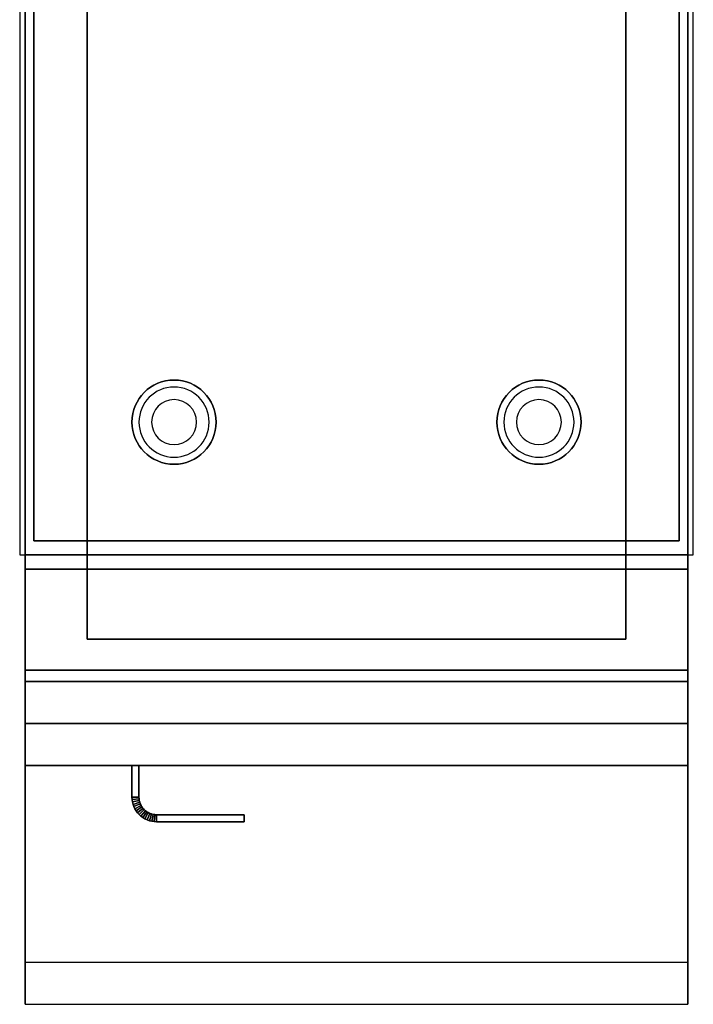
# Model space of a CAD drawing. Extents: x -47 to 47, y -18.5 to 18.5.
# Drawn here: x 2 to 14, y -18.5 to -1 of the extents above; entities that cross this region are included whole.
import ezdxf

# ---------------------------------------------------------------- set-up
doc = ezdxf.new("R2010")
doc.units = 0
for name, color, linetype in [('3D', 254, 'CONTINUOUS'), ('3D-FLAT', 7, 'CONTINUOUS'), ('3D-NON', 43, 'CONTINUOUS'), ('3D-VHC', 1, 'CONTINUOUS')]:
    doc.layers.add(name, color=color, linetype=linetype)

msp = doc.modelspace()

# ---------------------------------------------------------------- linework, layer by layer
at = {"layer": '3D'}
for centre, radius, start, end in [((4.75, -8.135, 1.5), 0.75, 0, 180), ((4.75, -8.135, 1.25), 0.625, 0, 180), ((11.25, -8.135, 1.5), 0.75, 0, 180), ((11.25, -8.135, 1.25), 0.625, 0, 180), ((4.75, -8.135, 0.125), 0.4, 0, 180), ((11.25, -8.135, 0.125), 0.4, 0, 180), ((4.75, -8.135, 1.5), 0.75, 180, 0), ((4.75, -8.135, 1.25), 0.625, 180, 0), ((4.75, -8.135, 0.125), 0.4, 180, 0), ((11.25, -8.135, 1.5), 0.75, 180, 0), ((11.25, -8.135, 1.25), 0.625, 180, 0), ((11.25, -8.135, 0.125), 0.4, 180, 0)]:
    msp.add_arc(centre, radius, start, end, dxfattribs=at)
for points in [[(4, -14.814, 21), (4.125, -14.811, 21), (4.125, -14.811, 25), (4, -14.814, 25)], [(4, -14.814, 21), (4.125, -14.811, 21), (4.125, -14.811, 25), (4, -14.814, 25)], [(4, -14.814, 21), (4.002, -14.855, 21), (4.002, -14.855, 25), (4, -14.814, 25)], [(4.002, -14.855, 21), (4.127, -14.843, 21), (4.127, -14.843, 25), (4.002, -14.855, 25)], [(4.002, -14.855, 21), (4.127, -14.843, 21), (4.127, -14.843, 25), (4.002, -14.855, 25)], [(4.002, -14.855, 21), (4.008, -14.898, 21), (4.008, -14.898, 25), (4.002, -14.855, 25)], [(4.008, -14.898, 21), (4.131, -14.873, 21), (4.131, -14.873, 25), (4.008, -14.898, 25)], [(4.008, -14.898, 21), (4.131, -14.873, 21), (4.131, -14.873, 25), (4.008, -14.898, 25)], [(4.008, -14.898, 21), (4.019, -14.94, 21), (4.019, -14.94, 25), (4.008, -14.898, 25)], [(4.125, -14.811, 21), (4.127, -14.843, 21), (4.127, -14.843, 25), (4.125, -14.811, 25)], [(4.127, -14.843, 21), (4.131, -14.873, 21), (4.131, -14.873, 25), (4.127, -14.843, 25)], [(4.131, -14.873, 21), (4.139, -14.903, 21), (4.139, -14.903, 25), (4.131, -14.873, 25)], [(4.019, -14.94, 21), (4.139, -14.903, 21), (4.139, -14.903, 25), (4.019, -14.94, 25)], [(4.019, -14.94, 21), (4.139, -14.903, 21), (4.139, -14.903, 25), (4.019, -14.94, 25)], [(4.019, -14.94, 21), (4.033, -14.98, 21), (4.033, -14.98, 25), (4.019, -14.94, 25)], [(4.033, -14.98, 21), (4.149, -14.932, 21), (4.149, -14.932, 25), (4.033, -14.98, 25)], [(4.033, -14.98, 21), (4.149, -14.932, 21), (4.149, -14.932, 25), (4.033, -14.98, 25)], [(4.033, -14.98, 21), (4.052, -15.019, 21), (4.052, -15.019, 25), (4.033, -14.98, 25)], [(4.052, -15.019, 21), (4.162, -14.96, 21), (4.162, -14.96, 25), (4.052, -15.019, 25)], [(4.052, -15.019, 21), (4.162, -14.96, 21), (4.162, -14.96, 25), (4.052, -15.019, 25)], [(4.052, -15.019, 21), (4.074, -15.056, 21), (4.074, -15.056, 25), (4.052, -15.019, 25)], [(4.074, -15.056, 21), (4.178, -14.986, 21), (4.178, -14.986, 25), (4.074, -15.056, 25)], [(4.074, -15.056, 21), (4.178, -14.986, 21), (4.178, -14.986, 25), (4.074, -15.056, 25)], [(4.074, -15.056, 21), (4.099, -15.09, 21), (4.099, -15.09, 25), (4.074, -15.056, 25)], [(4.099, -15.09, 21), (4.196, -15.011, 21), (4.196, -15.011, 25), (4.099, -15.09, 25)], [(4.099, -15.09, 21), (4.196, -15.011, 21), (4.196, -15.011, 25), (4.099, -15.09, 25)], [(4.128, -15.122, 21), (4.217, -15.033, 21), (4.217, -15.033, 25), (4.128, -15.122, 25)], [(4.128, -15.122, 21), (4.217, -15.033, 21), (4.217, -15.033, 25), (4.128, -15.122, 25)], [(4.139, -14.903, 21), (4.149, -14.932, 21), (4.149, -14.932, 25), (4.139, -14.903, 25)], [(4.149, -14.932, 21), (4.162, -14.96, 21), (4.162, -14.96, 25), (4.149, -14.932, 25)], [(4.16, -15.151, 21), (4.239, -15.054, 21), (4.239, -15.054, 25), (4.16, -15.151, 25)], [(4.16, -15.151, 21), (4.239, -15.054, 21), (4.239, -15.054, 25), (4.16, -15.151, 25)], [(4.162, -14.96, 21), (4.178, -14.986, 21), (4.178, -14.986, 25), (4.162, -14.96, 25)], [(4.178, -14.986, 21), (4.196, -15.011, 21), (4.196, -15.011, 25), (4.178, -14.986, 25)], [(4.194, -15.176, 21), (4.264, -15.072, 21), (4.264, -15.072, 25), (4.194, -15.176, 25)], [(4.194, -15.176, 21), (4.264, -15.072, 21), (4.264, -15.072, 25), (4.194, -15.176, 25)], [(4.196, -15.011, 21), (4.217, -15.033, 21), (4.217, -15.033, 25), (4.196, -15.011, 25)], [(4.217, -15.033, 21), (4.239, -15.054, 21), (4.239, -15.054, 25), (4.217, -15.033, 25)], [(4.239, -15.054, 21), (4.264, -15.072, 21), (4.264, -15.072, 25), (4.239, -15.054, 25)], [(4.264, -15.072, 21), (4.29, -15.088, 21), (4.29, -15.088, 25), (4.264, -15.072, 25)], [(4.099, -15.09, 21), (4.128, -15.122, 21), (4.128, -15.122, 25), (4.099, -15.09, 25)], [(4.128, -15.122, 21), (4.16, -15.151, 21), (4.16, -15.151, 25), (4.128, -15.122, 25)], [(4.16, -15.151, 21), (4.194, -15.176, 21), (4.194, -15.176, 25), (4.16, -15.151, 25)], [(4.194, -15.176, 21), (4.231, -15.198, 21), (4.231, -15.198, 25), (4.194, -15.176, 25)], [(4.231, -15.198, 21), (4.29, -15.088, 21), (4.29, -15.088, 25), (4.231, -15.198, 25)], [(4.231, -15.198, 21), (4.29, -15.088, 21), (4.29, -15.088, 25), (4.231, -15.198, 25)], [(4.231, -15.198, 21), (4.27, -15.217, 21), (4.27, -15.217, 25), (4.231, -15.198, 25)], [(4.27, -15.217, 21), (4.318, -15.101, 21), (4.318, -15.101, 25), (4.27, -15.217, 25)], [(4.27, -15.217, 21), (4.318, -15.101, 21), (4.318, -15.101, 25), (4.27, -15.217, 25)], [(4.27, -15.217, 21), (4.31, -15.231, 21), (4.31, -15.231, 25), (4.27, -15.217, 25)], [(4.29, -15.088, 21), (4.318, -15.101, 21), (4.318, -15.101, 25), (4.29, -15.088, 25)], [(4.31, -15.231, 21), (4.347, -15.111, 21), (4.347, -15.111, 25), (4.31, -15.231, 25)], [(4.31, -15.231, 21), (4.347, -15.111, 21), (4.347, -15.111, 25), (4.31, -15.231, 25)], [(4.31, -15.231, 21), (4.352, -15.242, 21), (4.352, -15.242, 25), (4.31, -15.231, 25)], [(4.318, -15.101, 21), (4.347, -15.111, 21), (4.347, -15.111, 25), (4.318, -15.101, 25)], [(4.347, -15.111, 21), (4.377, -15.119, 21), (4.377, -15.119, 25), (4.347, -15.111, 25)], [(4.352, -15.242, 21), (4.377, -15.119, 21), (4.377, -15.119, 25), (4.352, -15.242, 25)], [(4.352, -15.242, 21), (4.377, -15.119, 21), (4.377, -15.119, 25), (4.352, -15.242, 25)], [(4.352, -15.242, 21), (4.395, -15.248, 21), (4.395, -15.248, 25), (4.352, -15.242, 25)], [(4.377, -15.119, 21), (4.407, -15.123, 21), (4.407, -15.123, 25), (4.377, -15.119, 25)], [(4.395, -15.248, 21), (4.407, -15.123, 21), (4.407, -15.123, 25), (4.395, -15.248, 25)], [(4.395, -15.248, 21), (4.407, -15.123, 21), (4.407, -15.123, 25), (4.395, -15.248, 25)], [(4.395, -15.248, 21), (4.436, -15.25, 21), (4.436, -15.25, 25), (4.395, -15.248, 25)], [(4.407, -15.123, 21), (4.439, -15.125, 21), (4.439, -15.125, 25), (4.407, -15.123, 25)], [(4.436, -15.25, 21), (4.439, -15.125, 21), (4.439, -15.125, 25), (4.436, -15.25, 25)], [(4.436, -15.25, 21), (4.439, -15.125, 21), (4.439, -15.125, 25), (4.436, -15.25, 25)]]:
    msp.add_3dface(points, dxfattribs=at)
at = {"layer": '3D', "invisible_edges": 1}
msp.add_3dface([(13.9, -17.75, 36), (2.1, -17.75, 36), (2.1, -18.5, 35.25), (13.9, -18.5, 35.25)], dxfattribs=at)
at = {"layer": '3D-FLAT'}
for centre in [(4.75, -8.135), (11.25, -8.135)]:
    msp.add_circle(centre, 0.75, dxfattribs=at)
for points in [[(14, 16.5, 35), (2, 16.5, 35), (2, -10.5, 35), (14, -10.5, 35)], [(2.1, -12.55, 26.75), (13.9, -12.55, 26.75), (13.9, 16.4, 26.75), (2.1, 16.4, 26.75)], [(2.1, -12.55, 6), (13.9, -12.55, 6), (13.9, 16.4, 6), (2.1, 16.4, 6)], [(13.75, 16.25, 36), (2.25, 16.25, 36), (2.25, -10.25, 36), (13.75, -10.25, 36)], [(13.75, 16.25, 35), (2.25, 16.25, 35), (2.25, -10.25, 35), (13.75, -10.25, 35)], [(12.8, 15.3, 16.75), (12.8, -12, 16.75), (3.2, -12, 16.75), (3.2, 15.3, 16.75)], [(12.8, 15.3, 16), (12.8, -12, 16), (3.2, -12, 16), (3.2, 15.3, 16)], [(13.9, -10.75, 27), (2.1, -10.75, 27), (2.1, -13.5, 27), (13.9, -13.5, 27)], [(4, -14.25, 25), (4.125, -14.25, 25), (4.125, -14.811, 25), (4, -14.814, 25)], [(4, -14.25, 21), (4.125, -14.25, 21), (4.125, -14.811, 21), (4, -14.814, 21)], [(4, -14.814, 25), (4.125, -14.811, 25), (4.127, -14.843, 25), (4.002, -14.855, 25)], [(4, -14.814, 21), (4.125, -14.811, 21), (4.127, -14.843, 21), (4.002, -14.855, 21)], [(4.002, -14.855, 25), (4.127, -14.843, 25), (4.131, -14.873, 25), (4.008, -14.898, 25)], [(4.002, -14.855, 21), (4.127, -14.843, 21), (4.131, -14.873, 21), (4.008, -14.898, 21)], [(4.008, -14.898, 25), (4.131, -14.873, 25), (4.139, -14.903, 25), (4.019, -14.94, 25)], [(4.008, -14.898, 21), (4.131, -14.873, 21), (4.139, -14.903, 21), (4.019, -14.94, 21)], [(4.019, -14.94, 25), (4.139, -14.903, 25), (4.149, -14.932, 25), (4.033, -14.98, 25)], [(4.019, -14.94, 21), (4.139, -14.903, 21), (4.149, -14.932, 21), (4.033, -14.98, 21)], [(4.033, -14.98, 25), (4.149, -14.932, 25), (4.162, -14.96, 25), (4.052, -15.019, 25)], [(4.033, -14.98, 21), (4.149, -14.932, 21), (4.162, -14.96, 21), (4.052, -15.019, 21)], [(4.052, -15.019, 25), (4.162, -14.96, 25), (4.178, -14.986, 25), (4.074, -15.056, 25)], [(4.052, -15.019, 21), (4.162, -14.96, 21), (4.178, -14.986, 21), (4.074, -15.056, 21)], [(4.074, -15.056, 25), (4.178, -14.986, 25), (4.196, -15.011, 25), (4.099, -15.09, 25)], [(4.074, -15.056, 21), (4.178, -14.986, 21), (4.196, -15.011, 21), (4.099, -15.09, 21)], [(4.099, -15.09, 25), (4.196, -15.011, 25), (4.217, -15.033, 25), (4.128, -15.122, 25)], [(4.099, -15.09, 21), (4.196, -15.011, 21), (4.217, -15.033, 21), (4.128, -15.122, 21)], [(4.128, -15.122, 25), (4.217, -15.033, 25), (4.239, -15.054, 25), (4.16, -15.151, 25)], [(4.128, -15.122, 21), (4.217, -15.033, 21), (4.239, -15.054, 21), (4.16, -15.151, 21)], [(4.16, -15.151, 25), (4.239, -15.054, 25), (4.264, -15.072, 25), (4.194, -15.176, 25)], [(4.16, -15.151, 21), (4.239, -15.054, 21), (4.264, -15.072, 21), (4.194, -15.176, 21)], [(4.194, -15.176, 25), (4.264, -15.072, 25), (4.29, -15.088, 25), (4.231, -15.198, 25)], [(4.194, -15.176, 21), (4.264, -15.072, 21), (4.29, -15.088, 21), (4.231, -15.198, 21)], [(4.231, -15.198, 25), (4.29, -15.088, 25), (4.318, -15.101, 25), (4.27, -15.217, 25)], [(4.231, -15.198, 21), (4.29, -15.088, 21), (4.318, -15.101, 21), (4.27, -15.217, 21)], [(4.27, -15.217, 25), (4.318, -15.101, 25), (4.347, -15.111, 25), (4.31, -15.231, 25)], [(4.27, -15.217, 21), (4.318, -15.101, 21), (4.347, -15.111, 21), (4.31, -15.231, 21)], [(4.31, -15.231, 25), (4.347, -15.111, 25), (4.377, -15.119, 25), (4.352, -15.242, 25)], [(4.31, -15.231, 21), (4.347, -15.111, 21), (4.377, -15.119, 21), (4.352, -15.242, 21)], [(4.352, -15.242, 25), (4.377, -15.119, 25), (4.407, -15.123, 25), (4.395, -15.248, 25)], [(4.352, -15.242, 21), (4.377, -15.119, 21), (4.407, -15.123, 21), (4.395, -15.248, 21)], [(4.395, -15.248, 25), (4.407, -15.123, 25), (4.439, -15.125, 25), (4.436, -15.25, 25)], [(4.395, -15.248, 21), (4.407, -15.123, 21), (4.439, -15.125, 21), (4.436, -15.25, 21)], [(4.436, -15.25, 25), (4.439, -15.125, 25), (6, -15.125, 25), (6, -15.25, 25)], [(4.436, -15.25, 21), (4.439, -15.125, 21), (6, -15.125, 21), (6, -15.25, 21)]]:
    msp.add_3dface(points, dxfattribs=at)
for points, invisible_edges in [([(13.9, -10.5, 36), (2.1, -10.5, 36), (2.1, -17.75, 36), (13.9, -17.75, 36)], 1), ([(13.9, -18.5, 34.5), (2.1, -18.5, 34.5), (2.1, -10.5, 34.5), (13.9, -10.5, 34.5)], 5)]:
    msp.add_3dface(points, dxfattribs=dict(at, invisible_edges=invisible_edges))
at = {"layer": '3D-NON'}
for points in [[(2.1, 18.4, 27), (2.1, 18.4, 35), (2.1, -10.5, 35), (2.1, -10.5, 27)], [(13.9, 18.4, 27), (13.9, 18.4, 35), (13.9, -10.5, 35), (13.9, -10.5, 27)], [(2.1, -12.55, 6), (2.1, 16.4, 6), (2.1, 16.4, 26.75), (2.1, -12.55, 26.75)], [(13.9, -12.55, 6), (13.9, 16.4, 6), (13.9, 16.4, 26.75), (13.9, -12.55, 26.75)], [(2.25, 16.25, 35), (2.25, -10.25, 35), (2.25, -10.25, 36), (2.25, 16.25, 36)], [(13.75, 16.25, 35), (13.75, -10.25, 35), (13.75, -10.25, 36), (13.75, 16.25, 36)], [(3.2, 15.3, 16), (3.2, -12, 16), (3.2, -12, 16.75), (3.2, 15.3, 16.75)], [(12.8, 15.3, 16), (12.8, -12, 16), (12.8, -12, 16.75), (12.8, 15.3, 16.75)], [(13.75, -10.25, 35), (2.25, -10.25, 35), (2.25, -10.25, 36), (13.75, -10.25, 36)], [(13.9, -10.5, 27), (13.9, -10.5, 35), (2.1, -10.5, 35), (2.1, -10.5, 27)], [(13.9, -10.5, 34.5), (2.1, -10.5, 34.5), (2.1, -10.5, 36), (13.9, -10.5, 36)], [(13.9, -10.75, 35.75), (2.1, -10.75, 35.75), (2.1, -10.75, 27), (13.9, -10.75, 27)], [(12.8, -12, 16), (3.2, -12, 16), (3.2, -12, 16.75), (12.8, -12, 16.75)], [(2.1, -12.55, 6), (13.9, -12.55, 6), (13.9, -12.55, 26.75), (2.1, -12.55, 26.75)], [(4, -14.25, 21), (4, -14.814, 21), (4, -14.814, 25), (4, -14.25, 25)], [(4, -14.25, 21), (4.125, -14.25, 21), (4.125, -14.25, 25), (4, -14.25, 25)], [(4.125, -14.25, 21), (4.125, -14.811, 21), (4.125, -14.811, 25), (4.125, -14.25, 25)], [(4.436, -15.25, 21), (6, -15.25, 21), (6, -15.25, 25), (4.436, -15.25, 25)], [(4.439, -15.125, 21), (6, -15.125, 21), (6, -15.125, 25), (4.439, -15.125, 25)], [(6, -15.25, 21), (6, -15.125, 21), (6, -15.125, 25), (6, -15.25, 25)]]:
    msp.add_3dface(points, dxfattribs=at)
for points, invisible_edges in [([(2.1, -10.5, 34.5), (2.1, -17.75, 34.5), (2.1, -17.75, 36), (2.1, -10.5, 36)], 14), ([(13.9, -10.5, 34.5), (13.9, -17.75, 34.5), (13.9, -17.75, 36), (13.9, -10.5, 36)], 14), ([(2.1, -10.75, 27), (2.1, -13.5, 27), (2.1, -14.25, 27.75), (2.1, -10.75, 27.75)], 4), ([(2.1, -10.75, 27.75), (2.1, -10.75, 36), (2.1, -14.25, 36), (2.1, -14.25, 27.75)], 10), ([(13.9, -10.75, 27.75), (13.9, -10.75, 36), (13.9, -14.25, 36), (13.9, -14.25, 27.75)], 10), ([(13.9, -10.75, 27), (13.9, -13.5, 27), (13.9, -14.25, 27.75), (13.9, -10.75, 27.75)], 4), ([(2.1, -17.75, 36), (2.1, -17.75, 34.5), (2.1, -18.5, 34.5), (2.1, -18.5, 35.25)], 13), ([(13.9, -17.75, 36), (13.9, -17.75, 34.5), (13.9, -18.5, 34.5), (13.9, -18.5, 35.25)], 13), ([(13.9, -18.5, 35.25), (2.1, -18.5, 35.25), (2.1, -18.5, 34.5), (13.9, -18.5, 34.5)], 1)]:
    msp.add_3dface(points, dxfattribs=dict(at, invisible_edges=invisible_edges))
at = {"layer": '3D-VHC'}
for points in [[(2.1, -13.5, 26.75), (2.1, -12.75, 26.75), (13.9, -12.75, 26.75), (13.9, -13.5, 26.75)], [(2.1, -12.75, 26), (2.1, -12.75, 26.75), (13.9, -12.75, 26.75), (13.9, -12.75, 26)], [(2.1, -14.25, 26), (2.1, -12.75, 26), (13.9, -12.75, 26), (13.9, -14.25, 26)], [(2.1, -14.25, 26), (2.1, -12.75, 26), (2.1, -12.75, 26.75), (2.1, -13.5, 26.75)], [(2.1, -14.25, 26), (2.1, -12.75, 26), (13.9, -12.75, 26), (13.9, -14.25, 26)], [(2.1, -12.75, 6), (2.1, -12.75, 26), (13.9, -12.75, 26), (13.9, -12.75, 6)], [(2.1, -14.25, 6), (2.1, -12.75, 6), (2.1, -12.75, 26), (2.1, -14.25, 26)], [(13.9, -14.25, 26), (13.9, -12.75, 26), (13.9, -12.75, 26.75), (13.9, -13.5, 26.75)], [(13.9, -14.25, 6), (13.9, -12.75, 6), (13.9, -12.75, 26), (13.9, -14.25, 26)], [(13.9, -13.5, 27), (2.1, -13.5, 27), (2.1, -14.25, 27.75), (13.9, -14.25, 27.75)], [(2.1, -13.5, 26.75), (2.1, -14.25, 26), (13.9, -14.25, 26), (13.9, -13.5, 26.75)], [(13.9, -14.25, 27.75), (2.1, -14.25, 27.75), (2.1, -14.25, 35.75), (13.9, -14.25, 35.75)], [(2.1, -14.25, 26), (2.1, -14.25, 6), (13.9, -14.25, 6), (13.9, -14.25, 26)]]:
    msp.add_3dface(points, dxfattribs=at)

doc.saveas('drawing.dxf')
